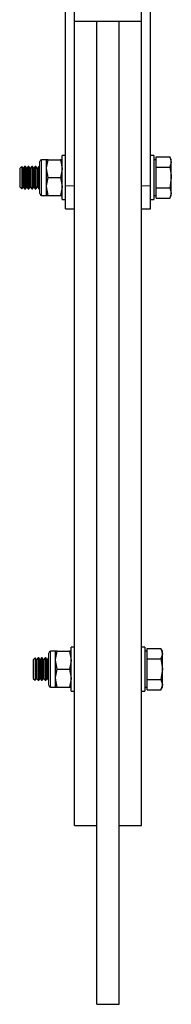
# Model space of a CAD drawing. Units: millimetres. Extents: x 203 to 647, y -79 to 554.
# Drawn here: x 590 to 624, y 148 to 368 of the extents above; entities that cross this region are included whole.
import ezdxf

# ---------------------------------------------------------------- set-up
doc = ezdxf.new("R2010")
doc.units = ezdxf.units.MM
doc.header["$LTSCALE"] = 2
doc.linetypes.add('PHANTOM', pattern=[12.7, 6.35, -1.27, 1.27, -1.27, 1.27, -1.27])

msp = doc.modelspace()

# ---------------------------------------------------------------- linework, layer by layer
at = {"color": 7, "linetype": 'Continuous', "lineweight": 25}
for p, q in [((600.04, 330.79), (600.04, 409.89)), ((602.04, 353.77), (602.04, 409.89)), ((617.04, 353.77), (617.04, 409.89)), ((619.04, 330.79), (619.04, 409.89)), ((602.04, 367.63), (607.04, 367.63)), ((607.04, 187.63), (607.04, 367.63)), ((607.04, 147.63), (607.04, 367.63)), ((607.04, 367.63), (612.04, 367.63)), ((612.04, 187.63), (612.04, 367.63)), ((612.04, 367.63), (617.04, 367.63)), ((612.04, 147.63), (612.04, 367.63)), ((602.04, 187.63), (602.04, 353.77)), ((617.04, 187.63), (617.04, 353.77)), ((600.04, 337.53), (599.29, 337.53)), ((599.29, 332.63), (599.29, 337.53)), ((619.79, 337.53), (619.04, 337.53)), ((619.79, 337.53), (619.79, 327.73)), ((620.29, 336.09), (620.29, 337.25)), ((620.29, 337.25), (623.31, 337.25)), ((623.67, 336.63), (623.31, 337.25)), ((623.31, 337.25), (623.67, 336.09)), ((590.24, 335.13), (589.79, 334.68)), ((590.27, 335.13), (590.24, 335.13)), ((590.24, 335.13), (590.24, 330.13)), ((590.58, 334.68), (590.27, 335.13)), ((590.27, 335.13), (590.27, 330.13)), ((590.89, 335.13), (590.58, 334.68)), ((591.06, 335.13), (590.89, 335.13)), ((590.89, 335.13), (590.89, 330.13)), ((591.37, 334.68), (591.06, 335.13)), ((591.06, 335.13), (591.06, 330.13)), ((591.68, 335.13), (591.37, 334.68)), ((591.85, 335.13), (591.68, 335.13)), ((591.68, 335.13), (591.68, 330.13)), ((592.16, 334.68), (591.85, 335.13)), ((591.85, 335.13), (591.85, 330.13)), ((592.47, 335.13), (592.16, 334.68)), ((592.64, 335.13), (592.47, 335.13)), ((592.47, 335.13), (592.47, 330.13)), ((592.95, 334.68), (592.64, 335.13)), ((592.64, 335.13), (592.64, 330.13)), ((593.26, 335.13), (592.95, 334.68)), ((593.43, 335.13), (593.26, 335.13)), ((593.26, 335.13), (593.26, 330.13)), ((593.74, 334.68), (593.43, 335.13)), ((593.43, 335.13), (593.43, 330.13)), ((594.05, 335.13), (593.74, 334.68)), ((594.22, 335.13), (594.05, 335.13)), ((594.05, 335.13), (594.05, 330.13)), ((594.29, 335.02), (594.22, 335.13)), ((594.22, 335.13), (594.22, 330.13)), ((594.29, 329.03), (594.29, 336.23)), ((595.79, 336.63), (594.69, 336.63)), ((595.79, 334.63), (595.79, 336.63)), ((596.15, 336.63), (595.79, 336.63)), ((596.15, 336.63), (598.94, 336.63)), ((598.94, 336.63), (599.29, 334.63)), ((599.29, 336.63), (598.94, 336.63)), ((620.29, 336.63), (619.79, 336.63)), ((620.29, 334.94), (620.29, 336.09)), ((620.29, 332.63), (620.29, 334.94)), ((620.29, 334.94), (623.31, 334.94)), ((623.67, 336.09), (623.67, 336.63)), ((623.67, 332.63), (623.67, 336.09)), ((589.79, 334.68), (589.79, 330.57)), ((590.58, 334.68), (590.58, 330.57)), ((591.37, 334.68), (591.37, 330.57)), ((592.16, 334.68), (592.16, 330.57)), ((592.95, 334.68), (592.95, 330.57)), ((593.74, 334.68), (593.74, 330.57)), ((596.15, 332.63), (595.79, 334.63)), ((595.79, 330.63), (595.79, 334.63)), ((589.79, 330.57), (590.24, 330.13)), ((590.27, 330.13), (590.58, 330.57)), ((590.58, 330.57), (590.89, 330.13)), ((591.06, 330.13), (591.37, 330.57)), ((591.37, 330.57), (591.68, 330.13)), ((591.85, 330.13), (592.16, 330.57)), ((592.16, 330.57), (592.47, 330.13)), ((592.64, 330.13), (592.95, 330.57)), ((592.95, 330.57), (593.26, 330.13)), ((593.43, 330.13), (593.74, 330.57)), ((593.74, 330.57), (594.05, 330.13)), ((596.15, 328.63), (595.79, 330.63)), ((595.79, 328.63), (595.79, 330.63)), ((596.15, 332.63), (598.94, 332.63)), ((598.94, 332.63), (599.29, 330.63)), ((599.29, 327.73), (599.29, 332.63)), ((600.04, 325.63), (600.04, 330.79)), ((619.04, 325.63), (619.04, 330.79)), ((620.29, 330.32), (620.29, 332.63)), ((623.67, 329.16), (623.67, 332.63)), ((590.24, 330.13), (590.27, 330.13)), ((590.89, 330.13), (591.06, 330.13)), ((591.68, 330.13), (591.85, 330.13)), ((592.47, 330.13), (592.64, 330.13)), ((593.26, 330.13), (593.43, 330.13)), ((594.05, 330.13), (594.22, 330.13)), ((594.22, 330.13), (594.29, 330.24)), ((594.69, 328.63), (595.79, 328.63)), ((595.79, 328.63), (596.15, 328.63)), ((596.15, 328.63), (598.94, 328.63)), ((598.94, 328.63), (599.29, 328.63)), ((619.79, 328.63), (620.29, 328.63)), ((620.29, 329.16), (620.29, 330.32)), ((620.29, 330.32), (623.31, 330.32)), ((620.29, 328.01), (620.29, 329.16)), ((623.31, 330.32), (623.67, 329.16)), ((623.31, 328.01), (623.67, 328.63)), ((623.67, 328.63), (623.67, 329.16)), ((599.29, 327.73), (600.04, 327.73)), ((619.04, 327.73), (619.79, 327.73)), ((620.29, 328.01), (623.31, 328.01)), ((600.04, 325.63), (602.04, 325.63)), ((617.04, 325.63), (619.04, 325.63)), ((602.04, 227.53), (601.29, 227.53)), ((601.29, 222.63), (601.29, 227.53)), ((617.79, 227.53), (617.04, 227.53)), ((617.79, 227.53), (617.79, 217.73)), ((618.29, 226.09), (618.29, 227.25)), ((618.29, 227.25), (621.31, 227.25)), ((621.67, 226.63), (621.31, 227.25)), ((621.31, 227.25), (621.67, 226.09)), ((593.24, 225.13), (592.79, 224.68)), ((593.26, 225.13), (593.24, 225.13)), ((593.24, 225.13), (593.24, 220.13)), ((593.57, 224.68), (593.26, 225.13)), ((593.26, 225.13), (593.26, 220.13)), ((593.89, 225.13), (593.57, 224.68)), ((594.04, 225.13), (593.89, 225.13)), ((593.89, 225.13), (593.89, 220.13)), ((594.35, 224.68), (594.04, 225.13)), ((594.04, 225.13), (594.04, 220.13)), ((594.67, 225.13), (594.35, 224.68)), ((594.82, 225.13), (594.67, 225.13)), ((594.67, 225.13), (594.67, 220.13)), ((595.14, 224.68), (594.82, 225.13)), ((594.82, 225.13), (594.82, 220.13)), ((595.45, 225.13), (595.14, 224.68)), ((595.6, 225.13), (595.45, 225.13)), ((595.45, 225.13), (595.45, 220.13)), ((595.92, 224.68), (595.6, 225.13)), ((595.6, 225.13), (595.6, 220.13)), ((596.23, 225.13), (595.92, 224.68)), ((596.29, 225.13), (596.23, 225.13)), ((596.23, 225.13), (596.23, 220.13)), ((596.29, 219.03), (596.29, 226.23)), ((597.79, 226.63), (596.69, 226.63)), ((597.79, 224.63), (597.79, 226.63)), ((598.15, 226.63), (597.79, 226.63)), ((598.15, 226.63), (600.94, 226.63)), ((600.94, 226.63), (601.29, 224.63)), ((601.29, 226.63), (600.94, 226.63)), ((618.29, 226.63), (617.79, 226.63)), ((618.29, 224.94), (618.29, 226.09)), ((618.29, 222.63), (618.29, 224.94)), ((618.29, 224.94), (621.31, 224.94)), ((621.67, 226.09), (621.67, 226.63)), ((621.67, 222.63), (621.67, 226.09)), ((592.79, 224.68), (592.79, 220.57)), ((593.57, 224.68), (593.57, 220.57)), ((594.35, 224.68), (594.35, 220.57)), ((595.14, 224.68), (595.14, 220.57)), ((595.92, 224.68), (595.92, 220.57)), ((598.15, 222.63), (597.79, 224.63)), ((597.79, 220.63), (597.79, 224.63)), ((598.15, 222.63), (600.94, 222.63)), ((600.94, 222.63), (601.29, 220.63)), ((601.29, 217.73), (601.29, 222.63)), ((618.29, 220.32), (618.29, 222.63)), ((621.67, 219.16), (621.67, 222.63)), ((592.79, 220.57), (593.24, 220.13)), ((593.26, 220.13), (593.57, 220.57)), ((593.57, 220.57), (593.89, 220.13)), ((594.04, 220.13), (594.35, 220.57)), ((594.35, 220.57), (594.67, 220.13)), ((594.82, 220.13), (595.14, 220.57)), ((595.14, 220.57), (595.45, 220.13)), ((595.6, 220.13), (595.92, 220.57)), ((595.92, 220.57), (596.23, 220.13)), ((598.15, 218.63), (597.79, 220.63)), ((597.79, 218.63), (597.79, 220.63)), ((593.24, 220.13), (593.26, 220.13)), ((593.89, 220.13), (594.04, 220.13)), ((594.67, 220.13), (594.82, 220.13)), ((595.45, 220.13), (595.6, 220.13)), ((596.23, 220.13), (596.29, 220.13)), ((596.69, 218.63), (597.79, 218.63)), ((597.79, 218.63), (598.15, 218.63)), ((598.15, 218.63), (600.94, 218.63)), ((600.94, 218.63), (601.29, 218.63)), ((617.79, 218.63), (618.29, 218.63)), ((618.29, 220.32), (621.31, 220.32)), ((618.29, 219.16), (618.29, 220.32)), ((618.29, 218.01), (618.29, 219.16)), ((621.31, 220.32), (621.67, 219.16)), ((621.31, 218.01), (621.67, 218.63)), ((621.67, 218.63), (621.67, 219.16)), ((601.29, 217.73), (602.04, 217.73)), ((617.04, 217.73), (617.79, 217.73)), ((618.29, 218.01), (621.31, 218.01)), ((602.04, 187.63), (607.04, 187.63)), ((612.04, 187.63), (617.04, 187.63)), ((607.04, 147.63), (612.04, 147.63))]:
    msp.add_line(p, q, dxfattribs=at)
at = {"color": 36, "linetype": 'PHANTOM', "lineweight": 18}
for p, q in [((594.69, 336.63), (594.69, 328.63)), ((600.04, 330.79), (602.04, 330.79)), ((617.04, 330.79), (619.04, 330.79)), ((596.69, 226.63), (596.69, 218.63))]:
    msp.add_line(p, q, dxfattribs=at)
at = {"color": 7, "linetype": 'Continuous', "lineweight": 25, "flags": 128}
for points in [[(595.79, 334.63), (595.8, 334.77), (596.15, 336.63)], [(623.67, 336.09), (623.67, 336.01), (623.31, 334.94)], [(623.31, 334.94), (623.65, 333.15), (623.67, 332.63)], [(599.29, 334.63), (599.29, 334.49), (598.94, 332.63)], [(595.79, 330.63), (595.8, 330.77), (596.15, 332.63)], [(599.29, 330.63), (599.29, 330.49), (598.94, 328.63)], [(623.67, 332.63), (623.43, 330.76), (623.31, 330.32)], [(623.67, 329.16), (623.67, 329.08), (623.31, 328.01)], [(597.79, 224.63), (597.8, 224.77), (598.15, 226.63)], [(621.67, 226.09), (621.67, 226.01), (621.31, 224.94)], [(621.31, 224.94), (621.65, 223.15), (621.67, 222.63)], [(597.79, 220.63), (597.8, 220.77), (598.15, 222.63)], [(601.29, 224.63), (601.29, 224.49), (600.94, 222.63)], [(621.67, 222.63), (621.43, 220.76), (621.31, 220.32)], [(601.29, 220.63), (601.29, 220.49), (600.94, 218.63)], [(621.67, 219.16), (621.67, 219.08), (621.31, 218.01)]]:
    msp.add_lwpolyline(points, dxfattribs=at)
at = {"color": 7, "linetype": 'Continuous', "lineweight": 25}
for centre, start, end in [((594.69, 336.23), 90, 180), ((594.69, 329.03), 180, 270), ((596.69, 226.23), 90, 180), ((596.69, 219.03), 180, 270)]:
    msp.add_arc(centre, 0.4, start, end, dxfattribs=at)

doc.saveas('drawing.dxf')
